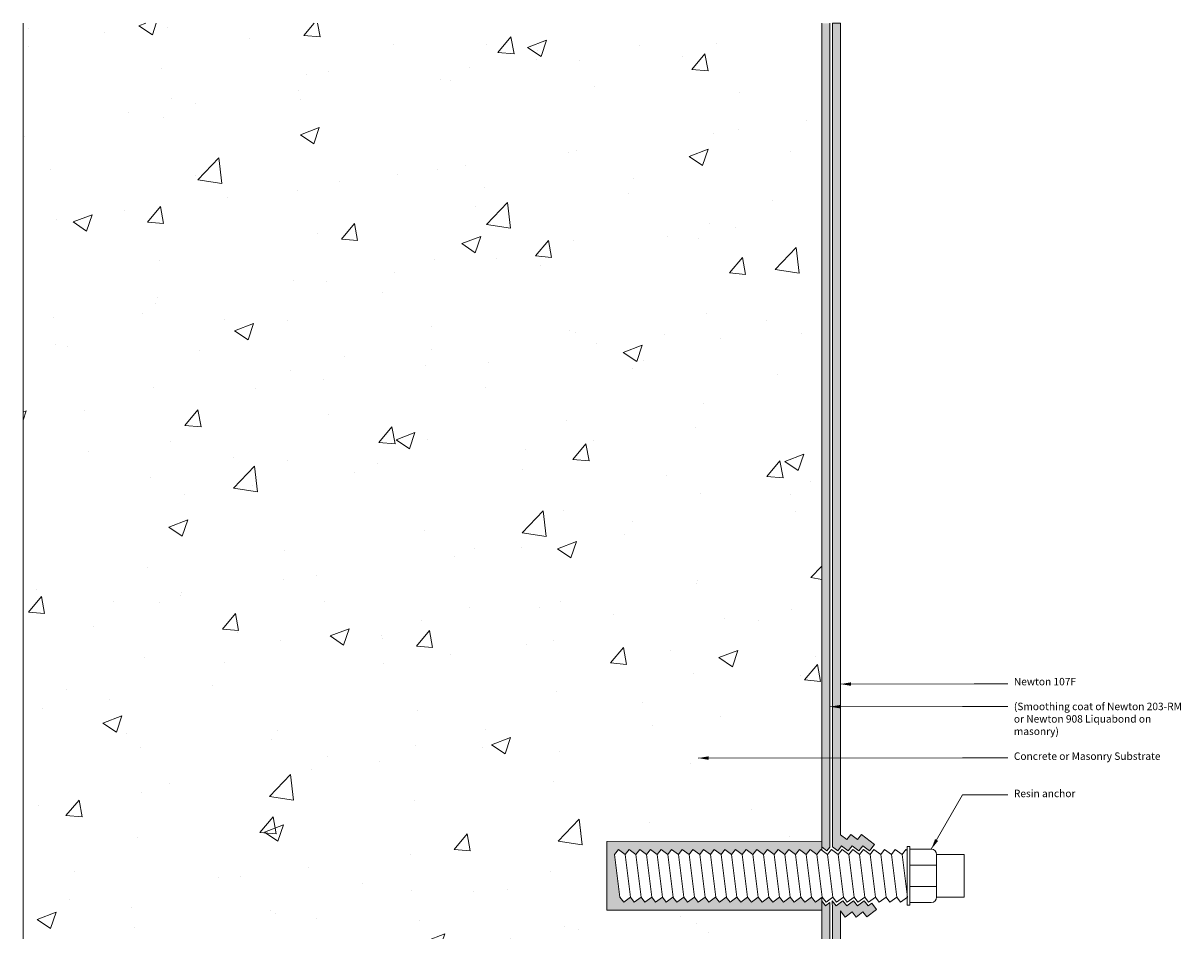
# Model space of a CAD drawing. Units: millimetres. Extents: x 1874 to 2309, y 1071 to 1711.
# Drawn here: x 1874 to 2309, y 1370 to 1711 of the extents above; entities that cross this region are included whole.
import ezdxf

# ---------------------------------------------------------------- set-up
doc = ezdxf.new("R2010")
doc.units = ezdxf.units.MM
doc.header["$LTSCALE"] = 10
for name, color, linetype in [('Ancillaries by others', 7, 'Continuous'), ('Leaders', 7, 'Continuous'), ('Newton Waterproofing', 5, 'Continuous'), ('Notes', 7, 'Continuous'), ('Structure', 7, 'Continuous')]:
    doc.layers.add(name, color=color, linetype=linetype)
doc.styles.add('CITY', font='cityb___.ttf', dxfattribs={"height": 15})
doc.styles.add('JN', font='er_architect_1251 (2).ttf', dxfattribs={"height": 1.7})
doc.dimstyles.new('1X4', dxfattribs={"dimtxt": 3, "dimasz": 12, "dimexe": 0.8, "dimexo": 1, "dimgap": 2, "dimtad": 0, "dimdec": 0, "dimlfac": 4, "dimrnd": 0.05, "dimdsep": 46, "dimtxsty": 'CITY', "dimcen": -5, "dimclrd": 7, "dimclre": 2, "dimclrt": 7, "dimadec": 0, "dimazin": 0, "dimtfac": 1, "dimtdec": 0, "dimtofl": 0, "dimtmove": 0, "dimatfit": 0, "dimfxl": 1, "dimtolj": 1, "dimtzin": 0, "dimlwd": 15, "dimlwe": 18, "dimarcsym": 0})
pattern_1 = [(37.5, (-25, 0), (-0.03360066, 1.0277678), [0, -0.810768, 0, -0.90678, 0, -0.866775]), (7.5, (-25, 0), (0.9439989, 1.5053327), [0, -0.437388, 0, -0.730758, 0, -0.280035]), (327.5, (-25.6561, 0), (1.66108398, 0.0030181), [0, -0.2667, 0, -0.96012, 0, -1.25349]), (317.5, (-25.6561, 0), (1.60346855, 0.4681516), [0, -0.13335, 0, -0.629412, 0, -0.72009])]

msp = doc.modelspace()

# ---------------------------------------------------------------- hatches: boundary and pattern name
at = {"layer": 'Newton Waterproofing', "lineweight": 13}
h = msp.add_hatch(dxfattribs=at)
h.set_pattern_fill('AR-SAND', color=84, scale=0.021)
h.set_pattern_definition(pattern_1)
edge = h.paths.add_edge_path()
edge.add_spline(control_points=[(2174.13, 1404.05), (2177.13, 1404.06)], knot_values=[4.01306, 4.01306, 7.019613, 7.019613], degree=1, periodic=0)
edge.add_line((2177.13, 1404.06), (2177.13, 1711.24))
edge.add_line((2177.13, 1711.24), (2174.13, 1711.24))
edge.add_line((2174.13, 1711.24), (2174.13, 1404.05))
h = msp.add_hatch(color=256, dxfattribs=at)
h.dxf.hatch_style = 1
h.paths.add_polyline_path([(2181.14, 1711.24), (2178.14, 1711.24), (2178.14, 1403.47), (2178.13, 1401.92), (2180.09, 1400.42), (2181.56, 1402.35), (2184.09, 1400.42), (2185.56, 1402.35), (2188.1, 1400.44), (2189.56, 1402.35), (2192.08, 1400.43), (2193.9, 1402.81), (2189, 1406.56), (2187.52, 1404.62), (2184.98, 1406.53), (2183.53, 1404.63), (2181.14, 1406.46)])
h = msp.add_hatch(color=256, dxfattribs=at)
h.dxf.hatch_style = 1
h.set_gradient(color1=(173, 173, 173), rotation=90, name='CYLINDER')
h.paths.add_polyline_path([(2115.71, 1381.12), (2114.29, 1383.02), (2114.2, 1383.02), (2111.71, 1381.12), (2110.29, 1383.02), (2110.2, 1383.02), (2107.71, 1381.12), (2106.29, 1383.02), (2106.2, 1383.02), (2103.71, 1381.12), (2102.29, 1383.02), (2102.2, 1383.02), (2099.71, 1381.12), (2098.29, 1383.02), (2098.27, 1383.02), (2096.27, 1399.02), (2097.73, 1400.97), (2100.27, 1399.02), (2101.73, 1400.97), (2104.27, 1399.02), (2105.73, 1400.97), (2108.27, 1399.02), (2109.73, 1400.97), (2112.27, 1399.02), (2113.73, 1400.97), (2116.27, 1399.02), (2117.73, 1400.97), (2120.27, 1399.02), (2121.73, 1400.97), (2124.27, 1399.02), (2125.73, 1400.97), (2128.27, 1399.02), (2129.73, 1400.97), (2132.27, 1399.02), (2133.73, 1400.97), (2136.27, 1399.02), (2137.73, 1400.97), (2140.27, 1399.02), (2141.73, 1400.97), (2144.27, 1399.02), (2145.73, 1400.97), (2148.27, 1399.02), (2149.73, 1400.97), (2152.27, 1399.02), (2153.73, 1400.97), (2156.27, 1399.02), (2157.73, 1400.97), (2160.27, 1399.02), (2161.73, 1400.97), (2164.27, 1399.02), (2165.73, 1400.97), (2168.27, 1399.02), (2169.73, 1400.97), (2172.27, 1399.02), (2173.73, 1400.97), (2174.11, 1400.68), (2174.11, 1404.05), (2093.44, 1403.97), (2093.44, 1378.12), (2174.11, 1378.12), (2174.11, 1382.96), (2171.71, 1381.12), (2170.29, 1383.02), (2170.2, 1383.02), (2167.71, 1381.12), (2166.29, 1383.02), (2166.2, 1383.02), (2163.71, 1381.12), (2162.29, 1383.02), (2162.2, 1383.02), (2159.71, 1381.12), (2158.29, 1383.02), (2158.2, 1383.02), (2155.71, 1381.12), (2154.29, 1383.02), (2154.2, 1383.02), (2151.71, 1381.12), (2150.29, 1383.02), (2150.2, 1383.02), (2147.71, 1381.12), (2146.29, 1383.02), (2146.2, 1383.02), (2143.71, 1381.12), (2142.29, 1383.02), (2142.2, 1383.02), (2139.71, 1381.12), (2138.29, 1383.02), (2138.2, 1383.02), (2135.71, 1381.12), (2134.29, 1383.02), (2134.2, 1383.02), (2131.71, 1381.12), (2130.29, 1383.02), (2130.2, 1383.02), (2127.71, 1381.12), (2126.29, 1383.02), (2126.2, 1383.02), (2123.71, 1381.12), (2122.26, 1383.07), (2119.65, 1381.08), (2118.2, 1383.02)])
h = msp.add_hatch(dxfattribs=at)
h.set_pattern_fill('AR-SAND', color=84, scale=0.021)
h.set_pattern_definition(pattern_1)
h.paths.add_polyline_path([(2177.13, 1380.95), (2175.52, 1379.71), (2174.11, 1381.6), (2174.13, 1070.77), (2177.13, 1070.77)])
h.paths.add_polyline_path([(2176.08, 1400.43), (2177.13, 1401.84), (2177.13, 1404.06), (2177.12, 1404.06), (2177.11, 1404.06), (2177.1, 1404.06), (2177.09, 1404.06), (2177.08, 1404.06), (2177.06, 1404.06), (2177.05, 1404.06), (2177.04, 1404.06), (2177.03, 1404.06), (2177.02, 1404.06), (2177.01, 1404.06), (2176.99, 1404.06), (2176.98, 1404.06), (2176.97, 1404.06), (2176.96, 1404.06), (2176.95, 1404.06), (2176.94, 1404.06), (2176.92, 1404.06), (2176.91, 1404.06), (2176.9, 1404.06), (2176.89, 1404.06), (2176.88, 1404.06), (2176.86, 1404.06), (2176.85, 1404.06), (2176.84, 1404.06), (2176.83, 1404.06), (2176.82, 1404.06), (2176.81, 1404.06), (2176.79, 1404.06), (2176.78, 1404.06), (2176.77, 1404.06), (2176.76, 1404.06), (2176.75, 1404.06), (2176.74, 1404.06), (2176.72, 1404.06), (2176.71, 1404.06), (2176.7, 1404.06), (2176.69, 1404.06), (2176.68, 1404.06), (2176.67, 1404.06), (2176.65, 1404.06), (2176.64, 1404.06), (2176.63, 1404.06), (2176.62, 1404.06), (2176.61, 1404.06), (2176.6, 1404.06), (2176.58, 1404.06), (2176.57, 1404.06), (2176.56, 1404.06), (2176.55, 1404.06), (2176.54, 1404.06), (2176.53, 1404.06), (2176.51, 1404.06), (2176.5, 1404.06), (2176.49, 1404.06), (2176.48, 1404.06), (2176.47, 1404.06), (2176.45, 1404.06), (2176.44, 1404.06), (2176.43, 1404.06), (2176.42, 1404.06), (2176.41, 1404.06), (2176.4, 1404.06), (2176.38, 1404.06), (2176.37, 1404.06), (2176.36, 1404.06), (2176.35, 1404.06), (2176.34, 1404.06), (2176.33, 1404.06), (2176.31, 1404.06), (2176.3, 1404.06), (2176.29, 1404.06), (2176.28, 1404.06), (2176.27, 1404.06), (2176.26, 1404.06), (2176.24, 1404.06), (2176.23, 1404.06), (2176.22, 1404.06), (2176.21, 1404.06), (2176.2, 1404.06), (2176.19, 1404.06), (2176.17, 1404.06), (2176.16, 1404.06), (2176.15, 1404.06), (2176.14, 1404.06), (2176.13, 1404.06), (2176.12, 1404.06), (2176.1, 1404.06), (2176.09, 1404.06), (2176.08, 1404.06), (2176.07, 1404.06), (2176.06, 1404.06), (2176.04, 1404.06), (2176.03, 1404.06), (2176.02, 1404.06), (2176.01, 1404.06), (2176, 1404.06), (2175.99, 1404.06), (2175.97, 1404.05), (2175.96, 1404.05), (2175.95, 1404.05), (2175.94, 1404.05), (2175.93, 1404.05), (2175.92, 1404.05), (2175.9, 1404.05), (2175.89, 1404.05), (2175.88, 1404.05), (2175.87, 1404.05), (2175.86, 1404.05), (2175.85, 1404.05), (2175.83, 1404.05), (2175.82, 1404.05), (2175.81, 1404.05), (2175.8, 1404.05), (2175.79, 1404.05), (2175.78, 1404.05), (2175.76, 1404.05), (2175.75, 1404.05), (2175.74, 1404.05), (2175.73, 1404.05), (2175.72, 1404.05), (2175.7, 1404.05), (2175.69, 1404.05), (2175.68, 1404.05), (2175.67, 1404.05), (2175.66, 1404.05), (2175.65, 1404.05), (2175.63, 1404.05), (2175.62, 1404.05), (2175.61, 1404.05), (2175.6, 1404.05), (2175.59, 1404.05), (2175.58, 1404.05), (2175.56, 1404.05), (2175.55, 1404.05), (2175.54, 1404.05), (2175.53, 1404.05), (2175.52, 1404.05), (2175.51, 1404.05), (2175.49, 1404.05), (2175.48, 1404.05), (2175.47, 1404.05), (2175.46, 1404.05), (2175.45, 1404.05), (2175.44, 1404.05), (2175.42, 1404.05), (2175.41, 1404.05), (2175.4, 1404.05), (2175.39, 1404.05), (2175.38, 1404.05), (2175.37, 1404.05), (2175.35, 1404.05), (2175.34, 1404.05), (2175.33, 1404.05), (2175.32, 1404.05), (2175.31, 1404.05), (2175.29, 1404.05), (2175.28, 1404.05), (2175.27, 1404.05), (2175.26, 1404.05), (2175.25, 1404.05), (2175.24, 1404.05), (2175.22, 1404.05), (2175.21, 1404.05), (2175.2, 1404.05), (2175.19, 1404.05), (2175.18, 1404.05), (2175.17, 1404.05), (2175.15, 1404.05), (2175.14, 1404.05), (2175.13, 1404.05), (2175.12, 1404.05), (2175.11, 1404.05), (2175.1, 1404.05), (2175.08, 1404.05), (2175.07, 1404.05), (2175.06, 1404.05), (2175.05, 1404.05), (2175.04, 1404.05), (2175.03, 1404.05), (2175.01, 1404.05), (2175, 1404.05), (2174.99, 1404.05), (2174.98, 1404.05), (2174.97, 1404.05), (2174.96, 1404.05), (2174.94, 1404.05), (2174.93, 1404.05), (2174.92, 1404.05), (2174.91, 1404.05), (2174.9, 1404.05), (2174.88, 1404.05), (2174.87, 1404.05), (2174.86, 1404.05), (2174.85, 1404.05), (2174.84, 1404.05), (2174.83, 1404.05), (2174.81, 1404.05), (2174.8, 1404.05), (2174.79, 1404.05), (2174.78, 1404.05), (2174.77, 1404.05), (2174.76, 1404.05), (2174.74, 1404.05), (2174.73, 1404.05), (2174.72, 1404.05), (2174.71, 1404.05), (2174.7, 1404.05), (2174.69, 1404.05), (2174.67, 1404.05), (2174.66, 1404.05), (2174.65, 1404.05), (2174.64, 1404.05), (2174.63, 1404.05), (2174.62, 1404.05), (2174.6, 1404.05), (2174.59, 1404.05), (2174.58, 1404.05), (2174.57, 1404.05), (2174.56, 1404.05), (2174.55, 1404.05), (2174.53, 1404.05), (2174.52, 1404.05), (2174.51, 1404.05), (2174.5, 1404.05), (2174.49, 1404.05), (2174.47, 1404.05), (2174.46, 1404.05), (2174.45, 1404.05), (2174.44, 1404.05), (2174.43, 1404.05), (2174.42, 1404.05), (2174.4, 1404.05), (2174.39, 1404.05), (2174.38, 1404.05), (2174.37, 1404.05), (2174.36, 1404.05), (2174.35, 1404.05), (2174.33, 1404.05), (2174.32, 1404.05), (2174.31, 1404.05), (2174.3, 1404.05), (2174.29, 1404.05), (2174.28, 1404.05), (2174.26, 1404.05), (2174.25, 1404.05), (2174.24, 1404.05), (2174.23, 1404.05), (2174.22, 1404.05), (2174.21, 1404.05), (2174.19, 1404.05), (2174.18, 1404.05), (2174.17, 1404.05), (2174.16, 1404.05), (2174.15, 1404.05), (2174.13, 1404.05), (2174.11, 1401.94)])
h = msp.add_hatch(color=256, dxfattribs=at)
h.dxf.hatch_style = 1
h.paths.add_polyline_path([(2178.13, 1070.77), (2181.13, 1070.77), (2181.14, 1377.82), (2182.88, 1375.54), (2185.5, 1377.47), (2186.99, 1375.53), (2189.52, 1377.47), (2191.03, 1375.57), (2194.68, 1378.36), (2192.86, 1380.74), (2191.54, 1379.73), (2190.03, 1381.63), (2187.55, 1379.73), (2186.09, 1381.63), (2183.48, 1379.7), (2182.01, 1381.62), (2179.5, 1379.74), (2178.06, 1381.66), (2178.13, 1378.66)])
h = msp.add_hatch(dxfattribs=at)
h.set_pattern_fill('AR-SAND', color=256, scale=0.1)
h.set_pattern_definition([(37.5, (-25, 0), (-0.160003, 4.8941324), [0, -3.8608, 0, -4.318, 0, -4.1275]), (7.5, (-25, 0), (4.495233, 7.168251), [0, -2.0828, 0, -3.4798, 0, -1.3335]), (327.5, (-28.124, 0), (7.909924, 0.014372), [0, -1.27, 0, -4.572, 0, -5.969]), (317.5, (-28.124, 0), (7.635565, 2.229293), [0, -0.635, 0, -2.9972, 0, -3.429])])
edge = h.paths.add_edge_path()
edge.add_spline(control_points=[(2181.14, 1378.4), (2181.1, 1378.4), (2178.13, 1378.24)], knot_values=[198.773441, 198.773441, 198.773441, 201.784044, 201.784044, 201.784044], degree=2, periodic=0)
edge.add_line((2178.13, 1378.24), (2178.13, 1070.77))
edge.add_line((2178.13, 1070.77), (2181.13, 1070.77))
edge.add_line((2181.13, 1070.77), (2181.14, 1378.4))
at = {"layer": 'Structure', "lineweight": 13}
h = msp.add_hatch(dxfattribs=at)
h.set_pattern_fill('AR-CONC', color=256, scale=0.4)
edge = h.paths.add_edge_path()
edge.add_line((2174.13, 1711.24), (1874.13, 1711.24))
edge.add_line((1874.13, 1711.24), (1874.13, 1070.77))
edge.add_line((1874.13, 1070.77), (2174.13, 1070.77))
edge.add_line((2174.13, 1070.77), (2174.13, 1377.7))
edge.add_spline(control_points=[(2174.13, 1377.7), (2172.12, 1377.39), (2164.88, 1376.23), (2150.49, 1379.19), (2133.43, 1376.61), (2116.15, 1379.04), (2103.86, 1377.4), (2085.54, 1376.45), (2087.16, 1406.24), (2105.81, 1404.69), (2117.98, 1403.29), (2133.56, 1405.62), (2150.41, 1403), (2164.85, 1404.51), (2172.12, 1404.19), (2174.13, 1404.05)], knot_values=[7.019613, 7.019613, 7.019613, 7.019613, 13.124203, 28.915724, 50.171292, 64.501626, 80.291001, 88.929251, 113.535862, 126.50916, 137.937936, 151.440873, 172.916913, 188.680672, 194.747212, 194.747212, 194.747212, 194.747212], degree=3, periodic=0)
edge.add_line((2174.13, 1404.05), (2174.13, 1711.24))

# ---------------------------------------------------------------- linework, layer by layer
at = {"layer": 'Ancillaries by others', "lineweight": 9}
for p, q in [((2207.25, 1391.02), (2207.25, 1401.02)), ((2207.25, 1401.02), (2215.25, 1401.02)), ((2098.27, 1383.02), (2096.27, 1399.02)), ((2102.27, 1383.02), (2100.27, 1399.02)), ((2106.27, 1383.02), (2104.27, 1399.02)), ((2110.27, 1383.02), (2108.27, 1399.02)), ((2114.27, 1383.02), (2112.27, 1399.02)), ((2118.27, 1383.02), (2116.27, 1399.02)), ((2122.27, 1383.02), (2120.27, 1399.02)), ((2126.27, 1383.02), (2124.27, 1399.02)), ((2130.27, 1383.02), (2128.27, 1399.02)), ((2134.27, 1383.02), (2132.27, 1399.02)), ((2138.27, 1383.02), (2136.27, 1399.02)), ((2142.27, 1383.02), (2140.27, 1399.02)), ((2146.27, 1383.02), (2144.27, 1399.02)), ((2150.27, 1383.02), (2148.27, 1399.02)), ((2154.27, 1383.02), (2152.27, 1399.02)), ((2158.27, 1383.02), (2156.27, 1399.02)), ((2162.27, 1383.02), (2160.27, 1399.02)), ((2166.27, 1383.02), (2164.27, 1399.02)), ((2170.27, 1383.02), (2168.27, 1399.02)), ((2174.27, 1383.02), (2172.27, 1399.02)), ((2178.27, 1383.02), (2176.27, 1399.02)), ((2182.27, 1383.02), (2180.27, 1399.02)), ((2186.27, 1383.02), (2184.27, 1399.02)), ((2190.27, 1383.02), (2188.27, 1399.02)), ((2194.27, 1383.02), (2192.27, 1399.02)), ((2198.27, 1383.02), (2196.27, 1399.02)), ((2202.27, 1383.02), (2200.27, 1399.02)), ((2206.27, 1383.02), (2204.27, 1399.02)), ((2217.25, 1399.02), (2217.25, 1383.02)), ((2217.25, 1399.02), (2217.25, 1397.02)), ((2217.25, 1395.02), (2207.25, 1395.02)), ((2207.25, 1381.02), (2207.25, 1391.02)), ((2217.25, 1389.02), (2217.25, 1383.02)), ((2207.25, 1387.02), (2217.25, 1387.02)), ((2215.25, 1381.02), (2207.25, 1381.02))]:
    msp.add_line(p, q, dxfattribs=at)
at = {"layer": 'Ancillaries by others', "linetype": 'Continuous', "lineweight": 9, "ltscale": 1.0672, "flags": 128}
for points in [[(2096.27, 1399.02), (2097.73, 1400.97), (2100.27, 1399.02)], [(2100.27, 1399.02), (2101.73, 1400.97), (2104.27, 1399.02)], [(2104.27, 1399.02), (2105.73, 1400.97), (2108.27, 1399.02)], [(2104.27, 1399.02), (2105.73, 1400.97), (2108.27, 1399.02)], [(2108.27, 1399.02), (2109.73, 1400.97), (2112.27, 1399.02), (2113.73, 1400.97), (2116.27, 1399.02), (2117.73, 1400.97), (2120.27, 1399.02), (2121.73, 1400.97), (2124.27, 1399.02), (2125.73, 1400.97), (2128.27, 1399.02)], [(2128.27, 1399.02), (2129.73, 1400.97), (2132.27, 1399.02)], [(2132.27, 1399.02), (2133.73, 1400.97), (2136.27, 1399.02)], [(2136.27, 1399.02), (2137.73, 1400.97), (2140.27, 1399.02)], [(2136.27, 1399.02), (2137.73, 1400.97), (2140.27, 1399.02)], [(2140.27, 1399.02), (2141.73, 1400.97), (2144.27, 1399.02)], [(2144.27, 1399.02), (2145.73, 1400.97), (2148.27, 1399.02)], [(2148.27, 1399.02), (2149.73, 1400.97), (2152.27, 1399.02)], [(2152.27, 1399.02), (2153.73, 1400.97), (2156.27, 1399.02)], [(2156.27, 1399.02), (2157.73, 1400.97), (2160.27, 1399.02)], [(2160.27, 1399.02), (2161.73, 1400.97), (2164.27, 1399.02)], [(2164.27, 1399.02), (2165.73, 1400.97), (2168.27, 1399.02)], [(2168.27, 1399.02), (2169.73, 1400.97), (2172.27, 1399.02)], [(2172.27, 1399.02), (2173.73, 1400.97), (2176.27, 1399.02)], [(2176.27, 1399.02), (2177.73, 1400.97), (2180.27, 1399.02)], [(2180.27, 1399.02), (2181.73, 1400.97), (2184.27, 1399.02)], [(2184.27, 1399.02), (2185.73, 1400.97), (2188.27, 1399.02)], [(2188.27, 1399.02), (2189.73, 1400.97), (2192.27, 1399.02)], [(2192.27, 1399.02), (2193.73, 1400.97), (2196.27, 1399.02)], [(2196.27, 1399.02), (2197.73, 1400.97), (2200.27, 1399.02)], [(2200.27, 1399.02), (2201.73, 1400.97), (2204.27, 1399.02)], [(2098.26, 1383.07), (2099.71, 1381.12), (2102.26, 1383.07)], [(2102.26, 1383.07), (2103.71, 1381.12), (2106.26, 1383.07)], [(2106.26, 1383.07), (2107.71, 1381.12), (2110.26, 1383.07)], [(2110.26, 1383.07), (2111.71, 1381.12), (2114.26, 1383.07)], [(2114.26, 1383.07), (2115.71, 1381.12), (2118.2, 1383.02), (2119.65, 1381.08), (2122.26, 1383.07), (2123.71, 1381.12), (2126.26, 1383.07), (2127.71, 1381.12), (2130.26, 1383.07)], [(2130.26, 1383.07), (2131.71, 1381.12), (2134.26, 1383.07)], [(2134.26, 1383.07), (2135.71, 1381.12), (2138.26, 1383.07)], [(2138.26, 1383.07), (2139.71, 1381.12), (2142.26, 1383.07)], [(2142.26, 1383.07), (2143.71, 1381.12), (2146.26, 1383.07)], [(2146.26, 1383.07), (2147.71, 1381.12), (2150.26, 1383.07)], [(2150.26, 1383.07), (2151.71, 1381.12), (2154.26, 1383.07)], [(2154.26, 1383.07), (2155.71, 1381.12), (2158.26, 1383.07)], [(2158.26, 1383.07), (2159.71, 1381.12), (2162.26, 1383.07)], [(2162.26, 1383.07), (2163.71, 1381.12), (2166.26, 1383.07)], [(2166.26, 1383.07), (2167.71, 1381.12), (2170.26, 1383.07)], [(2170.26, 1383.07), (2171.71, 1381.12), (2174.26, 1383.07)], [(2174.26, 1383.07), (2175.71, 1381.12), (2178.26, 1383.07)], [(2178.26, 1383.07), (2179.71, 1381.12), (2182.26, 1383.07)], [(2182.26, 1383.07), (2183.71, 1381.12), (2186.26, 1383.07)], [(2186.26, 1383.07), (2187.71, 1381.12), (2190.26, 1383.07)], [(2190.26, 1383.07), (2191.71, 1381.12), (2194.26, 1383.07)], [(2194.26, 1383.07), (2195.71, 1381.12), (2198.26, 1383.07)], [(2198.26, 1383.07), (2199.71, 1381.12), (2202.26, 1383.07)], [(2202.26, 1383.07), (2203.71, 1381.12), (2206.26, 1383.07)]]:
    msp.add_lwpolyline(points, dxfattribs=at)
at = {"layer": 'Ancillaries by others', "linetype": 'Continuous', "lineweight": 9, "ltscale": 1.0672}
msp.add_lwpolyline([(2204.27, 1399.02), (2205.73, 1400.97), (2206.25, 1400.57)], dxfattribs=at)
at = {"layer": 'Ancillaries by others', "lineweight": 9}
for points in [[(2207.25, 1401.02), (2207.25, 1402.02), (2206.25, 1402.02), (2206.25, 1380.02), (2207.25, 1380.02), (2207.25, 1401.02)], [(2098.29, 1383.02), (2098.2, 1383.02)], [(2102.29, 1383.02), (2102.2, 1383.02)], [(2106.29, 1383.02), (2106.2, 1383.02)], [(2110.29, 1383.02), (2110.2, 1383.02)], [(2114.29, 1383.02), (2114.2, 1383.02)], [(2118.29, 1383.02), (2118.2, 1383.02)], [(2126.29, 1383.02), (2126.2, 1383.02)], [(2130.29, 1383.02), (2130.2, 1383.02)], [(2134.29, 1383.02), (2134.2, 1383.02)], [(2138.29, 1383.02), (2138.2, 1383.02)], [(2142.29, 1383.02), (2142.2, 1383.02)], [(2146.29, 1383.02), (2146.2, 1383.02)], [(2150.29, 1383.02), (2150.2, 1383.02)], [(2154.29, 1383.02), (2154.2, 1383.02)], [(2158.29, 1383.02), (2158.2, 1383.02)], [(2162.29, 1383.02), (2162.2, 1383.02)], [(2166.29, 1383.02), (2166.2, 1383.02)], [(2170.29, 1383.02), (2170.2, 1383.02)], [(2174.29, 1383.02), (2174.2, 1383.02)], [(2178.29, 1383.02), (2178.2, 1383.02)], [(2182.29, 1383.02), (2182.2, 1383.02)], [(2186.29, 1383.02), (2186.2, 1383.02)], [(2190.29, 1383.02), (2190.2, 1383.02)], [(2194.29, 1383.02), (2194.2, 1383.02)], [(2198.29, 1383.02), (2198.2, 1383.02)], [(2202.29, 1383.02), (2202.2, 1383.02)], [(2206.25, 1383.02), (2206.2, 1383.02)]]:
    msp.add_lwpolyline(points, dxfattribs=at)
msp.add_lwpolyline([(2217.25, 1399.02), (2227.58, 1399.02), (2227.58, 1383), (2217.25, 1383)], close=True, dxfattribs=at)
for centre, start, end in [((2215.25, 1399.02), 0, 90), ((2215.25, 1383.02), 270, 0)]:
    msp.add_arc(centre, 2, start, end, dxfattribs=at)
at = {"layer": 'Newton Waterproofing', "color": 84, "lineweight": 9}
for points in [[(2174.11, 1404.05), (2174.13, 1711.24)], [(2177.13, 1711.24), (2177.13, 1404.06)], [(2177.13, 1404.06), (2177.13, 1401.84), (2176.08, 1400.43), (2174.11, 1401.94), (2174.11, 1404.05)]]:
    msp.add_lwpolyline(points, dxfattribs=at)
at = {"layer": 'Newton Waterproofing', "lineweight": 13}
msp.add_lwpolyline([(2181.14, 1711.24), (2181.14, 1406.46), (2183.53, 1404.63), (2184.98, 1406.53), (2187.52, 1404.62), (2189, 1406.56), (2193.9, 1402.81), (2192.08, 1400.43), (2189.56, 1402.35), (2188.1, 1400.44), (2185.56, 1402.35), (2184.09, 1400.42), (2181.56, 1402.35), (2180.09, 1400.42), (2178.13, 1401.92), (2178.13, 1711.24)], close=True, dxfattribs=at)
at = {"layer": 'Newton Waterproofing', "lineweight": 9}
for points in [[(2178.14, 1711.24), (2178.14, 1403.47)], [(2194.68, 1378.36), (2191.03, 1375.57), (2189.52, 1377.47), (2186.99, 1375.53), (2185.5, 1377.47), (2182.88, 1375.54), (2181.14, 1377.82), (2181.13, 1070.77), (2178.13, 1070.77), (2178.13, 1378.66)]]:
    msp.add_lwpolyline(points, dxfattribs=at)
at = {"layer": 'Newton Waterproofing', "color": 84, "lineweight": 9}
msp.add_lwpolyline([(2177.13, 1380.95), (2177.13, 1070.77), (2174.13, 1070.77), (2174.11, 1381.6), (2175.52, 1379.71)], close=True, dxfattribs=at)
at = {"layer": 'Newton Waterproofing', "lineweight": 13}
for points in [[(2178.13, 1376.77), (2178.13, 1378.66), (2178.06, 1381.66), (2179.5, 1379.74), (2182.01, 1381.62), (2183.48, 1379.7), (2186.09, 1381.63), (2187.55, 1379.73), (2190.03, 1381.63), (2191.54, 1379.73), (2192.86, 1380.74)], [(2194.68, 1378.36), (2192.86, 1380.74)]]:
    msp.add_lwpolyline(points, dxfattribs=at)
at = {"layer": 'Structure', "lineweight": 9}
for points in [[(1874.13, 1711.24), (1874.13, 1070.77)], [(2174.13, 1400.66), (2174.13, 1711.24)], [(2174.13, 1070.77), (2174.13, 1383.02)]]:
    msp.add_lwpolyline(points, dxfattribs=at)
at = {"layer": 'Structure', "lineweight": 13}
msp.add_lwpolyline([(2174.13, 1378.12), (2093.44, 1378.12), (2093.44, 1403.97), (2174.13, 1404.05)], dxfattribs=at)

# ---------------------------------------------------------------- texts
at = {"layer": 'Notes', "lineweight": 9, "insert": (2246.28, 1465.37), "char_height": 2.8, "attachment_point": 1, "style": 'JN'}
msp.add_mtext_dynamic_manual_height_columns('{\\fArial|b0|i0|c0|p34;\\C5;Newton 107F\\P\\P\\C84;(Smoothing coat of Newton 203-RM or Newton 908 Liquabond on masonry)\\P\\C256;\\PConcrete or Masonry Substrate\\P\\P\\PResin anchor}', width=64.2818, gutter_width=12.5, heights=[49.71], dxfattribs=at)

# ---------------------------------------------------------------- leaders
at = {"layer": 'Leaders', "lineweight": 9, "ltscale": 1.5}
for points in [[(2181.14, 1463.03), (2231.38, 1463.12), (2243.96, 1463.07)], [(2177.13, 1454.53), (2227.04, 1454.62), (2243.96, 1454.56)], [(2127.67, 1435.24), (2227.04, 1435.34), (2243.96, 1435.28)], [(2215.25, 1401.02), (2226.99, 1421.44), (2243.96, 1421.4)]]:
    msp.add_leader(points, dimstyle='1X4', override={"dimasz": 4, "dimgap": 2, "dimtad": 0}, dxfattribs=at)

doc.saveas('drawing.dxf')
